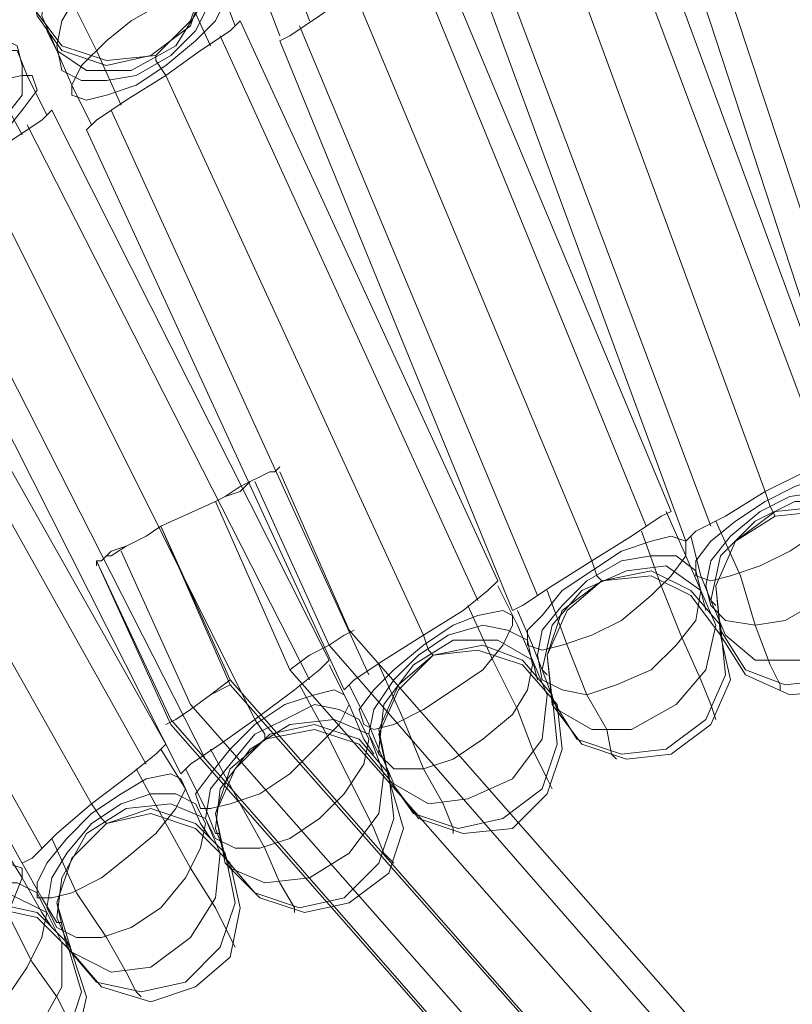
# Model space of a CAD drawing. Units: millimetres. Extents: x 1940 to 4442, y -2079 to 424.
# Drawn here: x 2986 to 3052, y -492 to -408 of the extents above; entities that cross this region are included whole.
import ezdxf

# ---------------------------------------------------------------- set-up
doc = ezdxf.new("R2010")
doc.units = ezdxf.units.MM

msp = doc.modelspace()

# ---------------------------------------------------------------- linework, layer by layer
at = {"lineweight": 0}
for points in [[(3004.235, -391.965), (3004.659, -392.813), (3005.506, -395.356), (3006.778, -398.748), (3008.898, -403.411), (3010.593, -408.074)], [(3004.235, -391.965), (3004.659, -392.813), (3005.506, -395.356), (3006.778, -398.748), (3008.898, -403.411), (3010.593, -408.074)], [(3038.147, -394.933), (3056.375, -444.53)], [(3038.147, -394.933), (3056.375, -444.53)], [(2995.333, -395.78), (2995.757, -396.204), (2996.604, -398.324), (2997.876, -401.291), (2999.996, -405.53), (3002.115, -410.193)], [(2995.333, -395.78), (2995.757, -396.204), (2996.604, -398.324), (2997.876, -401.291), (2999.996, -405.53), (3002.115, -410.193)], [(3043.234, -395.78), (3059.767, -445.801)], [(3043.234, -395.78), (3059.767, -445.801)], [(3043.234, -395.78), (3059.767, -445.801)], [(3043.234, -395.78), (3059.767, -445.801)], [(3036.028, -396.204), (3054.68, -445.801)], [(3036.028, -396.204), (3054.68, -445.801)], [(3036.028, -396.204), (3054.68, -445.801)], [(3036.028, -396.204), (3054.68, -445.801)], [(3041.115, -396.628), (3057.647, -447.073)], [(3041.115, -396.628), (3057.647, -447.073)], [(3031.365, -398.748), (3049.593, -448.345)], [(3031.365, -398.748), (3049.593, -448.345)], [(3031.365, -398.748), (3049.593, -448.345)], [(3031.365, -398.748), (3049.593, -448.345)], [(2987.278, -399.596), (2987.702, -400.443), (2988.55, -402.987), (2990.246, -406.378), (2992.365, -410.617), (2994.485, -415.28)], [(2987.278, -399.596), (2987.702, -400.443), (2988.55, -402.987), (2990.246, -406.378), (2992.365, -410.617), (2994.485, -415.28)], [(2997.452, -411.041), (3000.419, -408.074), (3001.691, -404.258), (3001.267, -400.443)], [(2997.452, -411.041), (3000.419, -408.074), (3001.691, -404.258), (3001.267, -400.443)], [(3004.659, -401.291), (3005.506, -402.987), (3006.778, -405.954), (3008.05, -409.345)], [(3004.659, -401.291), (3005.506, -402.987), (3006.778, -405.954), (3008.05, -409.345)], [(3021.191, -401.291), (3041.539, -450.041)], [(3021.191, -401.291), (3041.539, -450.041)], [(3026.278, -401.715), (3044.93, -451.312)], [(3026.278, -401.715), (3044.93, -451.312)], [(3026.278, -401.715), (3044.93, -451.312)], [(3026.278, -401.715), (3044.93, -451.312)], [(3001.691, -402.563), (3002.115, -402.987), (3002.963, -405.106), (3004.235, -408.498)], [(3001.691, -402.563), (3002.115, -402.987), (3002.963, -405.106), (3004.235, -408.498)], [(3019.495, -402.563), (3039.419, -451.312)], [(3019.495, -402.563), (3039.419, -451.312)], [(3019.495, -402.563), (3039.419, -451.312)], [(3019.495, -402.563), (3039.419, -451.312)], [(3024.582, -402.987), (3042.81, -452.584)], [(3024.582, -402.987), (3042.81, -452.584)], [(2978.8, -403.835), (2978.8, -404.258), (2980.072, -406.378), (2981.344, -409.345), (2983.463, -413.161), (2986.007, -417.824)], [(2978.8, -403.835), (2978.8, -404.258), (2980.072, -406.378), (2981.344, -409.345), (2983.463, -413.161), (2986.007, -417.824)], [(3008.05, -409.769), (3008.898, -409.345), (3011.441, -407.65), (3014.408, -405.53)], [(3014.408, -405.53), (3011.441, -407.65), (3008.898, -409.345), (3008.05, -409.769)], [(3014.408, -405.53), (3011.441, -407.65), (3008.898, -409.345), (3008.05, -409.769)], [(3008.05, -409.769), (3008.898, -409.345), (3011.441, -407.65), (3014.408, -405.53)], [(3014.408, -405.53), (3034.756, -454.28)], [(3014.408, -405.53), (3034.756, -454.28)], [(3014.408, -405.53), (3034.756, -454.28)], [(3014.408, -405.53), (3034.756, -454.28)], [(2986.854, -406.802), (2989.398, -410.193), (2993.213, -411.465), (2997.452, -411.041)], [(2986.854, -406.802), (2989.398, -410.193), (2993.213, -411.465), (2997.452, -411.041)], [(3004.659, -408.074), (3003.811, -408.921), (3001.267, -410.617), (2998.3, -412.737)], [(2998.3, -412.737), (3001.267, -410.617), (3003.811, -408.921), (3004.659, -408.074)], [(2998.3, -412.737), (3001.267, -410.617), (3003.811, -408.921), (3004.659, -408.074)], [(3004.659, -408.074), (3003.811, -408.921), (3001.267, -410.617), (2998.3, -412.737)], [(3004.659, -408.074), (3026.702, -455.975)], [(3004.659, -408.074), (3026.702, -455.975)], [(3009.745, -408.498), (3030.093, -457.247)], [(3009.745, -408.498), (3030.093, -457.247)], [(3009.745, -408.498), (3030.093, -457.247)], [(3009.745, -408.498), (3030.093, -457.247)], [(2988.126, -408.921), (2988.974, -410.617), (2990.246, -413.584), (2991.941, -416.976)], [(2988.126, -408.921), (2988.974, -410.617), (2990.246, -413.584), (2991.941, -416.976)], [(3002.963, -409.345), (3025.006, -457.671)], [(3002.963, -409.345), (3025.006, -457.671)], [(3002.963, -409.345), (3025.006, -457.671)], [(3002.963, -409.345), (3025.006, -457.671)], [(3008.05, -409.769), (3027.973, -458.519)], [(3008.05, -409.769), (3027.973, -458.519)], [(2985.159, -410.617), (2985.583, -410.617), (2986.431, -412.737), (2988.126, -416.128)], [(2985.159, -410.617), (2985.583, -410.617), (2986.431, -412.737), (2988.126, -416.128)], [(2997.452, -411.041), (2997.452, -411.465), (2998.3, -412.737)], [(2997.452, -411.041), (2997.452, -411.465), (2998.3, -412.737)], [(2991.517, -417.4), (2992.365, -416.552), (2994.909, -414.856), (2998.3, -412.737)], [(2998.3, -412.737), (2994.909, -414.856), (2992.365, -416.552), (2991.517, -417.4)], [(2998.3, -412.737), (2994.909, -414.856), (2992.365, -416.552), (2991.517, -417.4)], [(2991.517, -417.4), (2992.365, -416.552), (2994.909, -414.856), (2998.3, -412.737)], [(2998.3, -412.737), (3020.343, -460.638)], [(2998.3, -412.737), (3020.343, -460.638)], [(2998.3, -412.737), (3020.343, -460.638)], [(2998.3, -412.737), (3020.343, -460.638)], [(2988.55, -415.704), (2987.702, -416.552), (2985.159, -418.247), (2982.191, -420.367)], [(2982.191, -420.367), (2985.159, -418.247), (2987.702, -416.552), (2988.55, -415.704)], [(2982.191, -420.367), (2985.159, -418.247), (2987.702, -416.552), (2988.55, -415.704)], [(2988.55, -415.704), (2987.702, -416.552), (2985.159, -418.247), (2982.191, -420.367)], [(2988.55, -415.704), (3012.289, -462.758)], [(2988.55, -415.704), (3012.289, -462.758)], [(2993.637, -415.704), (3015.68, -464.029)], [(2993.637, -415.704), (3015.68, -464.029)], [(2993.637, -415.704), (3015.68, -464.029)], [(2993.637, -415.704), (3015.68, -464.029)], [(2986.431, -416.976), (3010.593, -464.453)], [(2986.431, -416.976), (3010.593, -464.453)], [(2986.431, -416.976), (3010.593, -464.453)], [(2986.431, -416.976), (3010.593, -464.453)], [(2991.517, -417.4), (3013.561, -465.301)], [(2991.517, -417.4), (3013.561, -465.301)], [(2982.191, -420.367), (3005.93, -467.845)], [(2982.191, -420.367), (3005.93, -467.845)], [(2982.191, -420.367), (3005.93, -467.845)], [(2982.191, -420.367), (3005.93, -467.845)], [(2977.528, -423.758), (3001.691, -471.236)], [(2977.528, -423.758), (3001.691, -471.236)], [(2977.528, -423.758), (3001.691, -471.236)], [(2977.528, -423.758), (3001.691, -471.236)], [(2972.442, -424.182), (2998.3, -469.964)], [(2972.442, -424.182), (2998.3, -469.964)], [(2970.746, -425.454), (2996.604, -471.66)], [(2970.746, -425.454), (2996.604, -471.66)], [(2970.746, -425.454), (2996.604, -471.66)], [(2970.746, -425.454), (2996.604, -471.66)], [(2975.833, -425.454), (2999.572, -472.508)], [(2975.833, -425.454), (2999.572, -472.508)], [(2966.083, -429.269), (2991.941, -475.051)], [(2966.083, -429.269), (2991.941, -475.051)], [(2966.083, -429.269), (2991.941, -475.051)], [(2966.083, -429.269), (2991.941, -475.051)], [(2961.844, -432.66), (2987.702, -478.866)], [(2961.844, -432.66), (2987.702, -478.866)], [(2961.844, -432.66), (2987.702, -478.866)], [(2961.844, -432.66), (2987.702, -478.866)], [(2960.148, -433.932), (2986.007, -480.138)], [(2960.148, -433.932), (2986.007, -480.138)], [(3049.593, -448.345), (3052.984, -446.649), (3055.527, -444.954), (3056.375, -444.53)], [(3056.375, -444.53), (3055.527, -444.954), (3052.984, -446.649), (3049.593, -448.345)], [(3049.593, -448.345), (3052.984, -446.649), (3055.527, -444.954), (3056.375, -444.53)], [(3056.375, -444.53), (3055.527, -444.954), (3052.984, -446.649), (3049.593, -448.345)], [(3008.05, -446.225), (3007.626, -446.649), (3007.202, -446.649), (3006.354, -447.073), (3005.506, -447.497), (3004.659, -448.345), (3003.387, -448.769), (3002.539, -449.193)], [(3002.539, -449.193), (3003.387, -448.769), (3004.659, -447.921), (3005.506, -447.497), (3006.354, -447.073), (3007.202, -446.649), (3007.626, -446.649), (3008.05, -446.225)], [(3013.985, -460.214), (3008.05, -446.649)], [(3013.985, -460.214), (3008.05, -446.649)], [(3012.289, -461.486), (3005.93, -447.497)], [(3012.289, -461.486), (3005.93, -447.497)], [(3042.81, -452.584), (3043.658, -451.736), (3046.202, -450.464), (3049.593, -448.345)], [(3049.593, -448.345), (3046.202, -450.464), (3043.658, -451.736), (3042.81, -452.584)], [(3049.593, -448.345), (3046.202, -450.464), (3043.658, -451.736), (3042.81, -452.584)], [(3042.81, -452.584), (3043.658, -451.736), (3046.202, -450.464), (3049.593, -448.345)], [(3049.593, -448.345), (3050.017, -449.617), (3050.441, -450.464)], [(3049.593, -448.345), (3050.017, -449.617), (3050.441, -450.464)], [(3002.539, -449.193), (2997.876, -451.312), (3003.811, -464.877), (3083.929, -555.594), (3012.289, -617.06), (2925.812, -518.29), (2916.486, -506.844), (2912.671, -510.235), (2921.997, -522.105), (3008.474, -620.451)], [(3002.539, -449.193), (2997.876, -451.312)], [(3002.539, -449.193), (3008.898, -463.606)], [(3008.898, -463.606), (3002.539, -449.193)], [(3034.756, -454.28), (3038.147, -452.16), (3040.691, -450.464), (3041.539, -450.041)], [(3041.539, -450.041), (3040.691, -450.464), (3038.147, -452.16), (3034.756, -454.28)], [(3034.756, -454.28), (3038.147, -452.16), (3040.691, -450.464), (3041.539, -450.041)], [(3041.539, -450.041), (3040.691, -450.464), (3038.147, -452.16), (3034.756, -454.28)], [(3041.115, -450.041), (3042.81, -453.856), (3044.082, -456.823), (3044.506, -458.519)], [(3041.115, -450.041), (3042.81, -453.856), (3044.082, -456.823), (3044.506, -458.519)], [(3045.778, -460.638), (3045.354, -456.399), (3047.049, -452.584), (3050.441, -450.464)], [(3045.778, -460.638), (3045.354, -456.399), (3047.049, -452.584), (3050.441, -450.464)], [(3050.441, -450.464), (3054.256, -450.041), (3058.071, -451.736), (3060.614, -455.127)], [(3050.441, -450.464), (3054.256, -450.041), (3058.071, -451.736), (3060.614, -455.127)], [(2997.876, -451.312), (2996.604, -452.16), (2995.757, -452.584), (2994.909, -453.008), (2993.637, -453.856), (2993.213, -453.856), (2992.789, -454.28), (2992.365, -454.28), (2992.365, -454.703)], [(2992.365, -454.703), (2992.365, -454.28), (2992.789, -454.28), (2993.213, -453.856), (2993.637, -453.432), (2994.909, -453.008), (2995.757, -452.584), (2996.604, -452.16), (2997.876, -451.312)], [(2997.876, -451.312), (3003.811, -464.453)], [(3045.354, -450.888), (3047.473, -455.551), (3048.745, -459.79), (3050.017, -463.182), (3050.864, -464.877), (3050.864, -465.301)], [(3045.354, -450.888), (3047.473, -455.551), (3048.745, -459.79), (3050.017, -463.182), (3050.864, -464.877), (3050.864, -465.301)], [(3038.995, -451.736), (3040.691, -456.399), (3042.386, -460.638), (3044.082, -464.453), (3044.93, -466.573), (3045.354, -467.845)], [(3038.995, -451.736), (3040.691, -456.399), (3042.386, -460.638), (3044.082, -464.453), (3044.93, -466.573), (3045.354, -467.845)], [(3043.234, -452.16), (3044.082, -455.551), (3044.93, -457.671), (3045.354, -458.095)], [(3043.234, -452.16), (3044.082, -455.551), (3044.93, -457.671), (3045.354, -458.095)], [(2994.485, -453.432), (3000.419, -466.573)], [(2994.485, -453.432), (3000.419, -466.573)], [(2992.365, -454.28), (2998.724, -468.269)], [(2992.365, -454.28), (2998.724, -467.845)], [(3027.973, -458.519), (3028.821, -458.095), (3031.365, -456.399), (3034.756, -454.28)], [(3034.756, -454.28), (3031.365, -456.399), (3028.821, -458.095), (3027.973, -458.519)], [(3034.756, -454.28), (3031.365, -456.399), (3028.821, -458.095), (3027.973, -458.519)], [(3027.973, -458.519), (3028.821, -458.095), (3031.365, -456.399), (3034.756, -454.28)], [(3034.756, -454.28), (3035.18, -455.551), (3035.604, -455.975)], [(3034.756, -454.28), (3035.18, -455.551), (3035.604, -455.975)], [(3035.604, -455.975), (3039.843, -455.551), (3043.234, -457.247), (3045.778, -460.638)], [(3035.604, -455.975), (3039.843, -455.551), (3043.234, -457.247), (3045.778, -460.638)], [(3020.343, -460.638), (3023.734, -458.519), (3025.854, -456.823), (3026.702, -455.975)], [(3026.702, -455.975), (3025.854, -456.823), (3023.734, -458.519), (3020.343, -460.638)], [(3020.343, -460.638), (3023.734, -458.519), (3025.854, -456.823), (3026.702, -455.975)], [(3026.702, -455.975), (3025.854, -456.823), (3023.734, -458.519), (3020.343, -460.638)], [(3026.702, -456.399), (3028.397, -459.79), (3029.669, -462.758), (3030.093, -464.453)], [(3026.702, -456.399), (3028.397, -459.79), (3029.669, -462.758), (3030.093, -464.453)], [(3031.365, -466.573), (3030.941, -462.334), (3032.213, -458.519), (3035.604, -455.975)], [(3031.365, -466.573), (3030.941, -462.334), (3032.213, -458.519), (3035.604, -455.975)], [(3030.941, -456.823), (3032.636, -461.486), (3034.332, -465.725), (3036.028, -468.692), (3036.452, -470.812), (3036.876, -471.236)], [(3030.941, -456.823), (3032.636, -461.486), (3034.332, -465.725), (3036.028, -468.692), (3036.452, -470.812), (3036.876, -471.236)], [(3024.158, -458.095), (3026.278, -462.758), (3028.397, -466.997), (3029.669, -470.388), (3030.941, -472.932), (3031.365, -473.779)], [(3024.158, -458.095), (3026.278, -462.758), (3028.397, -466.997), (3029.669, -470.388), (3030.941, -472.932), (3031.365, -473.779)], [(3028.397, -458.519), (3029.669, -461.486), (3030.517, -463.606), (3030.941, -464.029)], [(3028.397, -458.519), (3029.669, -461.486), (3030.517, -463.606), (3030.941, -464.029)], [(3013.561, -465.301), (3014.408, -464.453), (3016.952, -462.758), (3020.343, -460.638)], [(3020.343, -460.638), (3016.952, -462.758), (3014.408, -464.453), (3013.561, -465.301)], [(3020.343, -460.638), (3016.952, -462.758), (3014.408, -464.453), (3013.561, -465.301)], [(3013.561, -465.301), (3014.408, -464.453), (3016.952, -462.758), (3020.343, -460.638)], [(3087.744, -544.148), (3013.985, -460.214)], [(3087.744, -544.148), (3013.985, -460.214)], [(3020.343, -460.638), (3020.767, -461.91), (3021.191, -462.334)], [(3020.343, -460.638), (3020.767, -461.91), (3021.191, -462.334)], [(3045.778, -460.638), (3046.625, -464.453), (3044.93, -468.269), (3041.539, -470.812)], [(3045.778, -460.638), (3046.625, -464.453), (3044.93, -468.269), (3041.539, -470.812)], [(3055.951, -465.301), (3051.712, -465.725), (3047.897, -464.029), (3045.778, -460.638)], [(3055.951, -465.301), (3051.712, -465.725), (3047.897, -464.029), (3045.778, -460.638)], [(3087.321, -547.539), (3012.289, -461.486)], [(3087.321, -547.539), (3012.289, -461.486)], [(3017.376, -472.932), (3016.528, -469.116), (3018.224, -465.301), (3021.191, -462.334)], [(3017.376, -472.932), (3016.528, -469.116), (3018.224, -465.301), (3021.191, -462.334)], [(3021.191, -462.334), (3025.006, -461.91), (3028.821, -463.182), (3031.789, -466.573)], [(3021.191, -462.334), (3025.006, -461.91), (3028.821, -463.182), (3031.789, -466.573)], [(3005.93, -467.845), (3009.322, -465.301), (3011.441, -463.606), (3012.289, -462.758)], [(3012.289, -462.758), (3011.441, -463.606), (3009.322, -465.301), (3005.93, -467.845)], [(3005.93, -467.845), (3009.322, -465.301), (3011.441, -463.606), (3012.289, -462.758)], [(3012.289, -462.758), (3011.441, -463.606), (3009.322, -465.301), (3005.93, -467.845)], [(3012.289, -463.182), (3013.985, -466.573), (3015.256, -469.54), (3016.104, -470.812)], [(3012.289, -463.182), (3013.985, -466.573), (3015.256, -469.54), (3016.104, -470.812)], [(3016.528, -463.182), (3018.648, -467.845), (3020.343, -472.084), (3022.039, -475.051), (3022.887, -477.171), (3022.887, -477.595)], [(3016.528, -463.182), (3018.648, -467.845), (3020.343, -472.084), (3022.039, -475.051), (3022.887, -477.171), (3022.887, -477.595)], [(3008.898, -463.606), (3087.321, -552.626)], [(3087.321, -552.626), (3008.898, -463.606)], [(3003.811, -464.453), (3002.115, -465.725), (3000.419, -466.997), (2999.148, -467.845), (2998.3, -468.269), (2999.148, -467.845), (3000.419, -466.997), (3002.115, -465.725), (3003.811, -464.877)], [(3003.811, -464.453), (3083.929, -555.594)], [(3009.745, -464.877), (3012.289, -469.54), (3014.408, -473.779), (3016.104, -477.171), (3016.952, -479.29), (3017.8, -480.138)], [(3009.745, -464.877), (3012.289, -469.54), (3014.408, -473.779), (3016.104, -477.171), (3016.952, -479.29), (3017.8, -480.138)], [(3013.985, -464.877), (3015.68, -468.269), (3016.528, -470.388), (3016.528, -470.812)], [(3013.985, -464.877), (3015.68, -468.269), (3016.528, -470.388), (3016.528, -470.812)], [(3000.419, -466.573), (3078.418, -555.17)], [(3000.419, -466.573), (3078.418, -555.17)], [(3031.789, -466.573), (3032.213, -470.388), (3030.941, -474.203), (3027.973, -477.171)], [(3031.789, -466.573), (3032.213, -470.388), (3030.941, -474.203), (3027.973, -477.171)], [(3041.539, -470.812), (3037.723, -471.236), (3033.908, -469.964), (3031.365, -466.573)], [(3041.539, -470.812), (3037.723, -471.236), (3033.908, -469.964), (3031.365, -466.573)], [(2998.724, -467.845), (3075.027, -555.17)], [(2998.724, -468.269), (3075.027, -555.17)], [(2999.572, -472.508), (3000.419, -471.66), (3002.963, -469.964), (3005.93, -467.845)], [(3005.93, -467.845), (3002.963, -469.964), (3000.419, -471.66), (2999.572, -472.508)], [(3005.93, -467.845), (3002.963, -469.964), (3000.419, -471.66), (2999.572, -472.508)], [(2999.572, -472.508), (3000.419, -471.66), (3002.963, -469.964), (3005.93, -467.845)], [(3005.93, -467.845), (3006.778, -469.116), (3006.778, -469.54)], [(3005.93, -467.845), (3006.778, -469.116), (3006.778, -469.54)], [(3006.778, -469.54), (3011.017, -468.692), (3014.832, -469.964), (3017.376, -472.932)], [(3006.778, -469.54), (3011.017, -468.692), (3014.832, -469.964), (3017.376, -472.932)], [(2991.941, -475.051), (2995.333, -472.508), (2997.452, -470.812), (2998.3, -469.964)], [(2998.3, -469.964), (2997.452, -470.812), (2995.333, -472.508), (2991.941, -475.051)], [(2991.941, -475.051), (2995.333, -472.508), (2997.452, -470.812), (2998.3, -469.964)], [(2998.3, -469.964), (2997.452, -470.812), (2995.333, -472.508), (2991.941, -475.051)], [(3003.387, -480.138), (3002.539, -475.899), (3003.811, -472.084), (3006.778, -469.54)], [(3003.387, -480.138), (3002.539, -475.899), (3003.811, -472.084), (3006.778, -469.54)], [(2997.876, -470.388), (2999.996, -473.779), (3001.267, -476.747), (3002.115, -478.018)], [(2997.876, -470.388), (2999.996, -473.779), (3001.267, -476.747), (3002.115, -478.018)], [(3002.115, -470.388), (3004.659, -475.051), (3006.778, -478.866), (3008.05, -481.834), (3009.322, -483.953), (3009.322, -484.377)], [(3002.115, -470.388), (3004.659, -475.051), (3006.778, -478.866), (3008.05, -481.834), (3009.322, -483.953), (3009.322, -484.377)], [(2995.757, -472.084), (2998.3, -476.747), (3000.419, -480.562), (3002.539, -483.953), (3003.811, -486.497), (3004.235, -487.344)], [(2995.757, -472.084), (2998.3, -476.747), (3000.419, -480.562), (3002.539, -483.953), (3003.811, -486.497), (3004.235, -487.344)], [(2999.996, -472.084), (3001.691, -475.475), (3002.539, -477.595), (3002.963, -477.595)], [(2999.996, -472.084), (3001.691, -475.475), (3002.539, -477.595), (3002.963, -477.595)], [(3017.376, -472.932), (3018.648, -477.171), (3017.376, -480.986), (3013.985, -483.529)], [(3017.376, -472.932), (3018.648, -477.171), (3017.376, -480.986), (3013.985, -483.529)], [(3027.973, -477.171), (3023.734, -477.595), (3019.919, -476.323), (3017.376, -472.932)], [(3027.973, -477.171), (3023.734, -477.595), (3019.919, -476.323), (3017.376, -472.932)], [(2986.007, -480.138), (2986.854, -479.714), (2988.974, -477.595), (2991.941, -475.051)], [(2991.941, -475.051), (2988.974, -477.595), (2986.854, -479.714), (2986.007, -480.138)], [(2991.941, -475.051), (2988.974, -477.595), (2986.854, -479.714), (2986.007, -480.138)], [(2986.007, -480.138), (2986.854, -479.714), (2988.974, -477.595), (2991.941, -475.051)], [(2991.941, -475.051), (2992.789, -476.323), (2993.213, -476.747)], [(2991.941, -475.051), (2992.789, -476.323), (2993.213, -476.747)], [(2993.213, -476.747), (2997.028, -475.899), (3000.843, -477.171), (3003.811, -480.138)], [(2993.213, -476.747), (2997.028, -475.899), (3000.843, -477.171), (3003.811, -480.138)], [(2990.246, -487.768), (2988.974, -483.529), (2990.246, -479.714), (2993.213, -476.747)], [(2990.246, -487.768), (2988.974, -483.529), (2990.246, -479.714), (2993.213, -476.747)], [(2983.887, -478.018), (2986.007, -481.41), (2987.702, -484.377), (2988.55, -485.649)], [(2983.887, -478.018), (2986.007, -481.41), (2987.702, -484.377), (2988.55, -485.649)], [(2988.55, -478.018), (2990.67, -482.681), (2993.213, -486.497), (2994.909, -489.464), (2995.757, -491.16), (2996.18, -491.583)], [(2988.55, -478.018), (2990.67, -482.681), (2993.213, -486.497), (2994.909, -489.464), (2995.757, -491.16), (2996.18, -491.583)], [(2981.768, -480.138), (2984.735, -484.377), (2986.854, -488.616), (2988.974, -491.583), (2990.246, -494.127), (2991.094, -494.975)], [(2981.768, -480.138), (2984.735, -484.377), (2986.854, -488.616), (2988.974, -491.583), (2990.246, -494.127), (2991.094, -494.975)], [(2986.007, -480.138), (2987.702, -483.105), (2988.974, -485.225), (2989.398, -485.225)], [(2986.007, -480.138), (2987.702, -483.105), (2988.974, -485.225), (2989.398, -485.225)], [(3003.811, -480.138), (3004.659, -483.953), (3003.811, -488.192), (3000.843, -490.736)], [(3003.811, -480.138), (3004.659, -483.953), (3003.811, -488.192), (3000.843, -490.736)], [(3013.985, -483.529), (3010.169, -484.377), (3006.354, -483.105), (3003.387, -480.138)], [(3013.985, -483.529), (3010.169, -484.377), (3006.354, -483.105), (3003.387, -480.138)], [(2979.224, -484.801), (2983.463, -483.953), (2987.278, -484.801), (2990.246, -487.768)], [(2979.224, -484.801), (2983.463, -483.953), (2987.278, -484.801), (2990.246, -487.768)], [(2990.246, -487.768), (2991.517, -491.583), (2990.67, -495.399), (2987.702, -498.366)], [(2990.246, -487.768), (2991.517, -491.583), (2990.67, -495.399), (2987.702, -498.366)], [(3000.843, -490.736), (2997.028, -492.007), (2992.789, -490.736), (2990.246, -487.768)], [(3000.843, -490.736), (2997.028, -492.007), (2992.789, -490.736), (2990.246, -487.768)]]:
    msp.add_lwpolyline(points, dxfattribs=at)
for points in [[(2989.398, -410.617), (2987.278, -407.65), (2986.431, -403.411), (2988.126, -399.596), (2991.094, -397.052), (2995.333, -396.204), (2998.724, -397.476), (3001.267, -400.443), (3001.691, -404.682), (3000.419, -408.498), (2997.028, -411.041), (2993.213, -411.889), (2989.398, -410.617)], [(2998.724, -397.476), (3001.267, -400.443), (3001.691, -404.682), (3000.419, -408.498), (2997.028, -411.041), (2993.213, -411.889), (2989.398, -410.617), (2987.278, -407.65), (2986.431, -403.411), (2988.126, -399.596), (2991.094, -397.052), (2995.333, -396.204), (2998.724, -397.476)], [(2988.974, -410.617), (2987.702, -407.65), (2988.126, -403.835), (2990.67, -400.443), (2994.061, -398.748), (2997.876, -398.324), (3000.843, -400.019), (3002.115, -402.987), (3001.267, -406.802), (2999.148, -410.193), (2995.333, -412.313), (2991.517, -412.313), (2988.974, -410.617)], [(3000.843, -400.019), (3002.115, -402.987), (3001.267, -406.802), (2999.148, -410.193), (2995.333, -412.313), (2991.517, -412.313), (2988.974, -410.617), (2987.702, -407.65), (2988.126, -403.835), (2990.67, -400.443), (2994.061, -398.748), (2997.876, -398.324), (3000.843, -400.019)], [(2989.398, -412.313), (2988.974, -410.193), (2989.398, -408.074), (2990.67, -405.954), (2992.789, -403.835), (2995.757, -402.139), (2998.3, -401.291), (3000.419, -401.291), (3002.115, -402.563), (3002.539, -404.258), (3002.115, -406.378), (3000.843, -408.921), (2998.724, -411.041), (2995.757, -412.737), (2993.213, -413.161), (2991.094, -413.161), (2989.398, -412.313)], [(3002.115, -402.563), (3002.539, -404.258), (3002.115, -406.378), (3000.843, -408.921), (2998.724, -411.041), (2995.757, -412.737), (2993.213, -413.161), (2991.094, -413.161), (2989.398, -412.313), (2988.974, -410.193), (2989.398, -408.074), (2990.67, -405.954), (2992.789, -403.835), (2995.757, -402.139), (2998.3, -401.291), (3000.419, -401.291), (3002.115, -402.563)], [(2990.246, -414.432), (2990.246, -413.584), (2991.094, -411.889), (2993.213, -409.769), (2995.333, -408.074), (2998.3, -406.378), (3000.419, -405.106), (3002.539, -404.682), (3003.387, -405.106), (3003.387, -406.378), (3002.539, -408.074), (3000.843, -409.769), (2998.3, -411.889), (2995.757, -413.584), (2993.213, -414.432), (2991.517, -414.856), (2990.246, -414.432)], [(3003.387, -405.106), (3003.387, -406.378), (3002.539, -408.074), (3000.843, -409.769), (2998.3, -411.889), (2995.757, -413.584), (2993.213, -414.432), (2991.517, -414.856), (2990.246, -414.432), (2990.246, -413.584), (2991.094, -411.889), (2993.213, -409.769), (2995.333, -408.074), (2998.3, -406.378), (3000.419, -405.106), (3002.539, -404.682), (3003.387, -405.106)], [(2973.289, -420.367), (2972.442, -418.671), (2972.865, -416.552), (2974.137, -414.008), (2976.257, -411.889), (2979.224, -410.193), (2981.768, -409.345), (2983.887, -409.345), (2985.583, -410.193), (2986.007, -411.889), (2986.007, -414.432), (2984.311, -416.552), (2982.191, -419.095), (2979.648, -420.367), (2977.105, -421.639), (2974.985, -421.215), (2973.289, -420.367)], [(2985.583, -410.193), (2986.007, -411.889), (2986.007, -414.432), (2984.311, -416.552), (2982.191, -419.095), (2979.648, -420.367), (2977.105, -421.639), (2974.985, -421.215), (2973.289, -420.367), (2972.442, -418.671), (2972.865, -416.552), (2974.137, -414.008), (2976.257, -411.889), (2979.224, -410.193), (2981.768, -409.345), (2983.887, -409.345), (2985.583, -410.193)], [(2974.137, -422.487), (2974.137, -421.639), (2974.985, -419.943), (2976.681, -417.824), (2979.224, -415.704), (2981.768, -414.008), (2983.887, -413.161), (2986.007, -412.737), (2986.854, -412.737), (2987.278, -414.008), (2986.007, -415.704), (2984.311, -417.824), (2982.191, -419.943), (2979.648, -421.639), (2977.105, -422.487), (2975.409, -422.91), (2974.137, -422.487)], [(2986.854, -412.737), (2987.278, -414.008), (2986.007, -415.704), (2984.311, -417.824), (2982.191, -419.943), (2979.648, -421.639), (2977.105, -422.487), (2975.409, -422.91), (2974.137, -422.487), (2974.137, -421.639), (2974.985, -419.943), (2976.681, -417.824), (2979.224, -415.704), (2981.768, -414.008), (2983.887, -413.161), (2986.007, -412.737), (2986.854, -412.737)], [(3043.658, -455.551), (3044.93, -455.975), (3046.625, -455.551), (3049.169, -454.703), (3051.712, -453.432), (3054.256, -451.736), (3056.375, -450.041), (3057.647, -448.345), (3057.647, -447.073), (3056.375, -446.649), (3054.68, -447.073), (3052.136, -447.921), (3049.593, -449.193), (3047.049, -450.888), (3044.93, -452.584), (3043.658, -454.28), (3043.658, -455.551)], [(3057.647, -447.073), (3056.375, -446.649), (3054.68, -447.073), (3052.136, -447.921), (3049.593, -449.193), (3047.049, -450.888), (3044.93, -452.584), (3043.658, -454.28), (3043.658, -455.551), (3044.93, -455.975), (3046.625, -455.551), (3049.169, -454.703), (3051.712, -453.432), (3054.256, -451.736), (3056.375, -450.041), (3057.647, -448.345), (3057.647, -447.073)], [(3044.93, -458.095), (3046.202, -459.366), (3048.745, -459.79), (3051.288, -459.366), (3054.256, -457.671), (3056.375, -455.975), (3058.071, -453.856), (3058.919, -451.312), (3058.495, -449.617), (3056.799, -448.345), (3054.68, -448.345), (3051.712, -448.769), (3049.169, -450.041), (3046.625, -452.16), (3044.93, -454.28), (3044.506, -456.399), (3044.93, -458.095)], [(3058.495, -449.617), (3056.799, -448.345), (3054.68, -448.345), (3051.712, -448.769), (3049.169, -450.041), (3046.625, -452.16), (3044.93, -454.28), (3044.506, -456.399), (3044.93, -458.095), (3046.202, -459.366), (3048.745, -459.79), (3051.288, -459.366), (3054.256, -457.671), (3056.375, -455.975), (3058.071, -453.856), (3058.919, -451.312), (3058.495, -449.617)], [(3046.202, -460.638), (3048.745, -462.758), (3052.56, -462.758), (3056.375, -461.062), (3058.919, -458.095), (3059.767, -454.28), (3058.919, -451.312), (3055.951, -449.193), (3052.136, -449.193), (3048.745, -450.888), (3045.778, -453.856), (3044.93, -457.671), (3046.202, -460.638)], [(3058.919, -451.312), (3055.951, -449.193), (3052.136, -449.193), (3048.745, -450.888), (3045.778, -453.856), (3044.93, -457.671), (3046.202, -460.638), (3048.745, -462.758), (3052.56, -462.758), (3056.375, -461.062), (3058.919, -458.095), (3059.767, -454.28), (3058.919, -451.312)], [(3047.897, -463.606), (3051.288, -464.877), (3055.104, -464.453), (3058.495, -462.334), (3060.614, -458.519), (3060.19, -454.28), (3058.071, -451.312), (3054.68, -449.617), (3050.441, -450.041), (3047.049, -452.584), (3045.354, -456.399), (3045.778, -460.214), (3047.897, -463.606)], [(3058.071, -451.312), (3054.68, -449.617), (3050.441, -450.041), (3047.049, -452.584), (3045.354, -456.399), (3045.778, -460.214), (3047.897, -463.606), (3051.288, -464.877), (3055.104, -464.453), (3058.495, -462.334), (3060.614, -458.519), (3060.19, -454.28), (3058.071, -451.312)], [(3029.245, -461.486), (3030.517, -461.91), (3032.213, -461.486), (3034.756, -460.638), (3037.299, -459.366), (3039.843, -457.247), (3041.539, -455.551), (3042.81, -453.856), (3042.81, -452.584), (3041.539, -452.16), (3039.843, -452.584), (3037.299, -453.432), (3034.756, -455.127), (3032.213, -456.823), (3030.517, -458.943), (3029.245, -460.214), (3029.245, -461.486)], [(3042.81, -452.584), (3041.539, -452.16), (3039.843, -452.584), (3037.299, -453.432), (3034.756, -455.127), (3032.213, -456.823), (3030.517, -458.943), (3029.245, -460.214), (3029.245, -461.486), (3030.517, -461.91), (3032.213, -461.486), (3034.756, -460.638), (3037.299, -459.366), (3039.843, -457.247), (3041.539, -455.551), (3042.81, -453.856), (3042.81, -452.584)], [(3030.517, -464.453), (3032.213, -465.301), (3034.332, -465.725), (3036.876, -464.877), (3039.843, -463.606), (3041.962, -461.486), (3043.658, -459.366), (3044.082, -456.823), (3043.658, -455.127), (3041.962, -453.856), (3039.843, -453.856), (3037.299, -454.28), (3034.332, -455.975), (3032.213, -458.095), (3030.517, -460.214), (3030.093, -462.334), (3030.517, -464.453)], [(3043.658, -455.127), (3041.962, -453.856), (3039.843, -453.856), (3037.299, -454.28), (3034.332, -455.975), (3032.213, -458.095), (3030.517, -460.214), (3030.093, -462.334), (3030.517, -464.453), (3032.213, -465.301), (3034.332, -465.725), (3036.876, -464.877), (3039.843, -463.606), (3041.962, -461.486), (3043.658, -459.366), (3044.082, -456.823), (3043.658, -455.127)], [(3031.789, -466.997), (3034.756, -468.692), (3038.147, -468.692), (3041.962, -466.573), (3044.506, -463.606), (3045.354, -459.79), (3044.082, -456.823), (3041.115, -454.703), (3037.723, -455.127), (3033.908, -456.823), (3031.365, -459.79), (3030.517, -463.606), (3031.789, -466.997)], [(3044.082, -456.823), (3041.115, -454.703), (3037.723, -455.127), (3033.908, -456.823), (3031.365, -459.79), (3030.517, -463.606), (3031.789, -466.997), (3034.756, -468.692), (3038.147, -468.692), (3041.962, -466.573), (3044.506, -463.606), (3045.354, -459.79), (3044.082, -456.823)], [(3033.484, -469.54), (3037.299, -470.812), (3041.115, -470.388), (3044.506, -467.845), (3046.202, -464.029), (3045.778, -459.79), (3043.234, -456.823), (3039.843, -455.127), (3035.604, -455.975), (3032.636, -458.519), (3030.941, -462.334), (3031.365, -466.149), (3033.484, -469.54)], [(3043.234, -456.823), (3039.843, -455.127), (3035.604, -455.975), (3032.636, -458.519), (3030.941, -462.334), (3031.365, -466.149), (3033.484, -469.54), (3037.299, -470.812), (3041.115, -470.388), (3044.506, -467.845), (3046.202, -464.029), (3045.778, -459.79), (3043.234, -456.823)], [(3015.256, -468.269), (3016.104, -468.692), (3017.8, -468.269), (3020.343, -466.997), (3022.887, -465.301), (3025.43, -463.606), (3027.126, -461.486), (3027.973, -459.79), (3027.973, -458.943), (3027.126, -458.519), (3025.006, -458.943), (3022.887, -459.79), (3020.343, -461.486), (3017.8, -463.606), (3016.104, -465.301), (3014.832, -466.997), (3015.256, -468.269)], [(3027.973, -458.943), (3027.126, -458.519), (3025.006, -458.943), (3022.887, -459.79), (3020.343, -461.486), (3017.8, -463.606), (3016.104, -465.301), (3014.832, -466.997), (3015.256, -468.269), (3016.104, -468.692), (3017.8, -468.269), (3020.343, -466.997), (3022.887, -465.301), (3025.43, -463.606), (3027.126, -461.486), (3027.973, -459.79), (3027.973, -458.943)], [(3016.528, -470.812), (3017.8, -472.084), (3020.343, -472.084), (3022.887, -471.236), (3025.43, -469.54), (3027.973, -467.421), (3029.245, -465.301), (3029.669, -463.182), (3029.245, -461.062), (3027.55, -460.214), (3025.43, -459.79), (3022.463, -460.638), (3019.919, -462.334), (3017.8, -464.453), (3016.104, -466.997), (3015.68, -469.116), (3016.528, -470.812)], [(3029.245, -461.062), (3027.55, -460.214), (3025.43, -459.79), (3022.463, -460.638), (3019.919, -462.334), (3017.8, -464.453), (3016.104, -466.997), (3015.68, -469.116), (3016.528, -470.812), (3017.8, -472.084), (3020.343, -472.084), (3022.887, -471.236), (3025.43, -469.54), (3027.973, -467.421), (3029.245, -465.301), (3029.669, -463.182), (3029.245, -461.062)], [(3008.898, -463.606), (3010.593, -462.334), (3012.289, -461.486), (3013.561, -460.638), (3014.408, -460.214), (3013.561, -460.638), (3012.289, -461.486), (3010.593, -462.334), (3008.898, -463.606)], [(3017.8, -473.355), (3020.767, -475.051), (3024.158, -474.627), (3027.973, -472.932), (3030.517, -469.54), (3030.941, -465.725), (3029.669, -462.758), (3026.702, -461.062), (3022.887, -461.062), (3019.495, -463.182), (3016.952, -466.573), (3016.528, -470.388), (3017.8, -473.355)], [(3029.669, -462.758), (3026.702, -461.062), (3022.887, -461.062), (3019.495, -463.182), (3016.952, -466.573), (3016.528, -470.388), (3017.8, -473.355), (3020.767, -475.051), (3024.158, -474.627), (3027.973, -472.932), (3030.517, -469.54), (3030.941, -465.725), (3029.669, -462.758)], [(3019.495, -475.899), (3023.311, -477.171), (3027.126, -476.323), (3030.517, -473.779), (3031.789, -469.964), (3031.365, -465.725), (3028.821, -462.758), (3025.43, -461.486), (3021.191, -462.334), (3018.224, -464.877), (3016.528, -468.692), (3017.376, -472.932), (3019.495, -475.899)], [(3028.821, -462.758), (3025.43, -461.486), (3021.191, -462.334), (3018.224, -464.877), (3016.528, -468.692), (3017.376, -472.932), (3019.495, -475.899), (3023.311, -477.171), (3027.126, -476.323), (3030.517, -473.779), (3031.789, -469.964), (3031.365, -465.725), (3028.821, -462.758)], [(3001.267, -475.475), (3002.115, -475.475), (3003.811, -475.051), (3006.354, -474.203), (3008.898, -472.508), (3011.017, -470.388), (3013.137, -468.269), (3013.985, -466.573), (3013.561, -465.725), (3012.713, -465.301), (3011.017, -465.725), (3008.474, -466.573), (3005.93, -468.269), (3003.811, -470.388), (3002.115, -472.508), (3000.843, -474.203), (3001.267, -475.475)], [(3013.561, -465.725), (3012.713, -465.301), (3011.017, -465.725), (3008.474, -466.573), (3005.93, -468.269), (3003.811, -470.388), (3002.115, -472.508), (3000.843, -474.203), (3001.267, -475.475), (3002.115, -475.475), (3003.811, -475.051), (3006.354, -474.203), (3008.898, -472.508), (3011.017, -470.388), (3013.137, -468.269), (3013.985, -466.573), (3013.561, -465.725)], [(3002.539, -478.018), (3004.235, -478.866), (3006.354, -478.866), (3008.898, -478.018), (3011.441, -476.323), (3013.561, -474.203), (3015.256, -471.66), (3015.68, -469.54), (3014.832, -467.845), (3013.137, -466.997), (3011.017, -466.573), (3008.474, -467.845), (3005.93, -469.116), (3003.811, -471.66), (3002.115, -473.779), (3001.691, -476.323), (3002.539, -478.018)], [(3014.832, -467.845), (3013.137, -466.997), (3011.017, -466.573), (3008.474, -467.845), (3005.93, -469.116), (3003.811, -471.66), (3002.115, -473.779), (3001.691, -476.323), (3002.539, -478.018), (3004.235, -478.866), (3006.354, -478.866), (3008.898, -478.018), (3011.441, -476.323), (3013.561, -474.203), (3015.256, -471.66), (3015.68, -469.54), (3014.832, -467.845)], [(3003.811, -480.562), (3006.778, -481.834), (3010.593, -481.41), (3013.985, -479.29), (3016.528, -475.899), (3016.952, -472.508), (3015.68, -469.116), (3012.713, -467.845), (3008.898, -468.269), (3005.506, -470.388), (3002.963, -473.779), (3002.539, -477.171), (3003.811, -480.562)], [(3015.68, -469.116), (3012.713, -467.845), (3008.898, -468.269), (3005.506, -470.388), (3002.963, -473.779), (3002.539, -477.171), (3003.811, -480.562), (3006.778, -481.834), (3010.593, -481.41), (3013.985, -479.29), (3016.528, -475.899), (3016.952, -472.508), (3015.68, -469.116)], [(3005.93, -482.681), (3009.745, -483.953), (3013.561, -483.105), (3016.528, -480.138), (3017.8, -476.323), (3017.376, -472.508), (3014.832, -469.54), (3011.017, -468.269), (3007.202, -469.116), (3004.235, -472.084), (3002.539, -475.899), (3003.387, -479.714), (3005.93, -482.681)], [(3014.832, -469.54), (3011.017, -468.269), (3007.202, -469.116), (3004.235, -472.084), (3002.539, -475.899), (3003.387, -479.714), (3005.93, -482.681), (3009.745, -483.953), (3013.561, -483.105), (3016.528, -480.138), (3017.8, -476.323), (3017.376, -472.508), (3014.832, -469.54)], [(2987.278, -483.105), (2988.55, -483.105), (2990.246, -482.681), (2992.789, -481.41), (2994.909, -479.714), (2997.452, -477.595), (2999.148, -475.475), (2999.996, -473.779), (2999.572, -472.932), (2998.724, -472.508), (2996.604, -472.932), (2994.485, -474.203), (2991.941, -475.899), (2989.822, -478.018), (2988.126, -480.138), (2987.278, -481.834), (2987.278, -483.105)], [(2999.572, -472.932), (2998.724, -472.508), (2996.604, -472.932), (2994.485, -474.203), (2991.941, -475.899), (2989.822, -478.018), (2988.126, -480.138), (2987.278, -481.834), (2987.278, -483.105), (2988.55, -483.105), (2990.246, -482.681), (2992.789, -481.41), (2994.909, -479.714), (2997.452, -477.595), (2999.148, -475.475), (2999.996, -473.779), (2999.572, -472.932)], [(2988.974, -485.649), (2990.67, -486.497), (2992.789, -486.497), (2995.333, -485.649), (2997.876, -483.953), (2999.996, -481.41), (3001.267, -478.866), (3001.691, -476.747), (3000.843, -475.051), (2999.148, -474.203), (2997.028, -474.203), (2994.485, -475.051), (2991.941, -476.747), (2989.822, -479.29), (2988.55, -481.41), (2988.126, -483.953), (2988.974, -485.649)], [(3000.843, -475.051), (2999.148, -474.203), (2997.028, -474.203), (2994.485, -475.051), (2991.941, -476.747), (2989.822, -479.29), (2988.55, -481.41), (2988.126, -483.953), (2988.974, -485.649), (2990.67, -486.497), (2992.789, -486.497), (2995.333, -485.649), (2997.876, -483.953), (2999.996, -481.41), (3001.267, -478.866), (3001.691, -476.747), (3000.843, -475.051)], [(2990.246, -487.768), (2993.637, -489.464), (2997.028, -489.04), (3000.419, -486.497), (3002.539, -483.105), (3002.963, -479.29), (3001.691, -476.323), (2998.724, -475.051), (2994.909, -475.475), (2991.517, -477.595), (2989.398, -481.41), (2988.974, -484.801), (2990.246, -487.768)], [(3001.691, -476.323), (2998.724, -475.051), (2994.909, -475.475), (2991.517, -477.595), (2989.398, -481.41), (2988.974, -484.801), (2990.246, -487.768), (2993.637, -489.464), (2997.028, -489.04), (3000.419, -486.497), (3002.539, -483.105), (3002.963, -479.29), (3001.691, -476.323)], [(2992.365, -490.312), (2996.18, -491.16), (2999.996, -490.312), (3002.963, -487.344), (3004.235, -483.529), (3003.387, -479.29), (3000.843, -476.747), (2997.028, -475.475), (2993.213, -476.747), (2990.246, -479.714), (2988.974, -483.529), (2989.822, -487.344), (2992.365, -490.312)], [(3000.843, -476.747), (2997.028, -475.475), (2993.213, -476.747), (2990.246, -479.714), (2988.974, -483.529), (2989.822, -487.344), (2992.365, -490.312), (2996.18, -491.16), (2999.996, -490.312), (3002.963, -487.344), (3004.235, -483.529), (3003.387, -479.29), (3000.843, -476.747)], [(2974.137, -491.16), (2974.985, -491.583), (2977.105, -490.736), (2979.224, -489.464), (2981.768, -487.768), (2983.887, -485.649), (2985.159, -483.529), (2986.007, -481.41), (2986.007, -480.562), (2984.735, -480.138), (2983.039, -480.986), (2980.92, -482.257), (2978.376, -483.953), (2976.257, -486.073), (2974.561, -488.192), (2973.713, -490.312), (2974.137, -491.16)], [(2986.007, -480.562), (2984.735, -480.138), (2983.039, -480.986), (2980.92, -482.257), (2978.376, -483.953), (2976.257, -486.073), (2974.561, -488.192), (2973.713, -490.312), (2974.137, -491.16), (2974.985, -491.583), (2977.105, -490.736), (2979.224, -489.464), (2981.768, -487.768), (2983.887, -485.649), (2985.159, -483.529), (2986.007, -481.41), (2986.007, -480.562)], [(2975.833, -493.703), (2977.528, -494.551), (2979.648, -494.551), (2982.191, -493.279), (2984.735, -491.583), (2986.431, -489.04), (2987.702, -486.497), (2988.126, -484.377), (2987.278, -482.681), (2985.583, -481.834), (2983.039, -481.834), (2980.496, -483.105), (2978.376, -484.801), (2976.257, -487.344), (2974.985, -489.888), (2974.985, -492.007), (2975.833, -493.703)], [(2987.278, -482.681), (2985.583, -481.834), (2983.039, -481.834), (2980.496, -483.105), (2978.376, -484.801), (2976.257, -487.344), (2974.985, -489.888), (2974.985, -492.007), (2975.833, -493.703), (2977.528, -494.551), (2979.648, -494.551), (2982.191, -493.279), (2984.735, -491.583), (2986.431, -489.04), (2987.702, -486.497), (2988.126, -484.377), (2987.278, -482.681)], [(2977.105, -496.246), (2980.496, -497.518), (2983.887, -496.67), (2987.278, -494.551), (2989.398, -490.736), (2989.398, -486.92), (2988.126, -484.377), (2984.735, -482.681), (2981.344, -483.529), (2977.952, -486.073), (2975.833, -489.464), (2975.409, -493.279), (2977.105, -496.246)], [(2988.126, -484.377), (2984.735, -482.681), (2981.344, -483.529), (2977.952, -486.073), (2975.833, -489.464), (2975.409, -493.279), (2977.105, -496.246), (2980.496, -497.518), (2983.887, -496.67), (2987.278, -494.551), (2989.398, -490.736), (2989.398, -486.92), (2988.126, -484.377)], [(2979.648, -498.366), (2983.463, -499.214), (2987.278, -497.942), (2989.822, -494.975), (2991.094, -491.16), (2989.822, -486.92), (2987.278, -484.377), (2983.463, -483.529), (2979.648, -484.801), (2976.681, -487.768), (2975.833, -491.583), (2976.681, -495.399), (2979.648, -498.366)], [(2987.278, -484.377), (2983.463, -483.529), (2979.648, -484.801), (2976.681, -487.768), (2975.833, -491.583), (2976.681, -495.399), (2979.648, -498.366), (2983.463, -499.214), (2987.278, -497.942), (2989.822, -494.975), (2991.094, -491.16), (2989.822, -486.92), (2987.278, -484.377)]]:
    msp.add_lwpolyline(points, close=True, dxfattribs=at)

doc.saveas('drawing.dxf')
